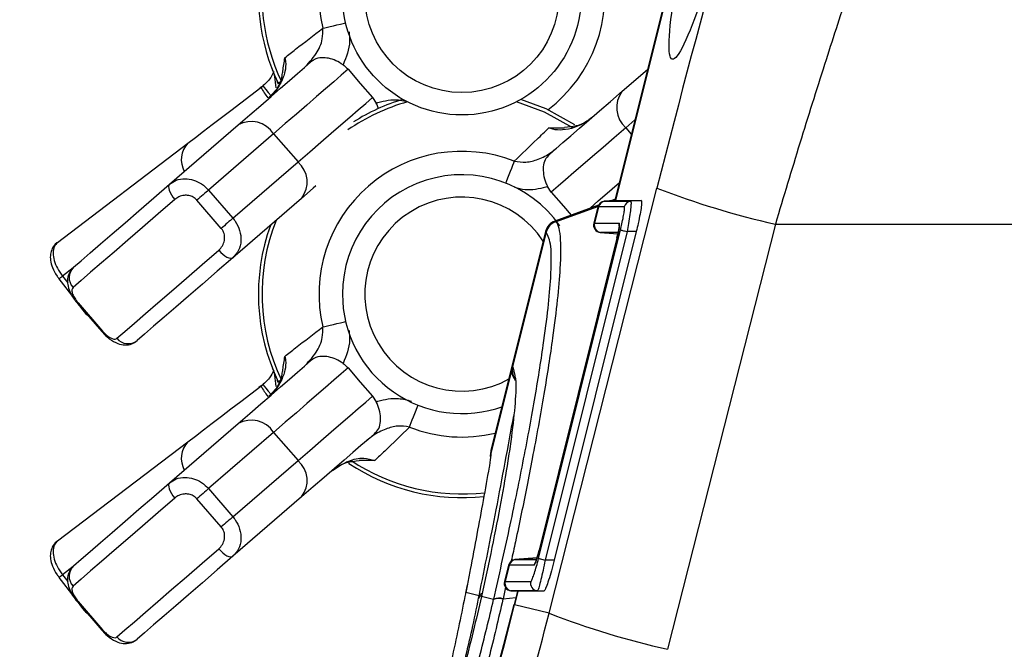
# Model space of a CAD drawing. Units: millimetres. Extents: x 1957 to 18029, y 1989 to 9026.
# Drawn here: x 17093 to 17159, y 5826 to 5868 of the extents above; entities that cross this region are included whole.
import ezdxf

# ---------------------------------------------------------------- set-up
doc = ezdxf.new("R2010")
doc.units = ezdxf.units.MM
doc.linetypes.add('SLD-SOLID', pattern=[0])
doc.layers.get('0').update_dxf_attribs({"linetype": 'CONTINUOUS'})
doc.layers.add('ACO_DRAINAGE', color=7, linetype='CONTINUOUS')

# ---------------------------------------------------------------- blocks, each defined once
blk = doc.blocks.new('ACO_-_32840_-_MALE_END')
at = {"layer": 'ACO_DRAINAGE', "linetype": 'SLD-SOLID'}
for p, q in [((-21.446, 1225.055), (-33.653, 1176.092)), ((-21.501, 1224.676), (-33.614, 1176.092)), ((-52.709, 1187.737), (-52.495, 1187.787)), ((-52.495, 1187.787), (-52.262, 1187.842)), ((-52.262, 1187.842), (-52.016, 1187.9)), ((-52.016, 1187.9), (-51.761, 1187.96)), ((-51.761, 1187.96), (-51.683, 1187.978)), ((-53.21, 1187.619), (-53.07, 1187.652)), ((-53.07, 1187.652), (-52.902, 1187.691)), ((-52.902, 1187.691), (-52.709, 1187.737)), ((-54.431, 1184.995), (-54.007, 1185.362)), ((-55.447, 1184.116), (-54.912, 1184.579)), ((-54.912, 1184.579), (-54.431, 1184.995)), ((-51.973, 1184.476), (-52.478, 1184.04)), ((-51.521, 1184.868), (-51.973, 1184.476)), ((-51.521, 1184.868), (-50.703, 1183.922)), ((-33.157, 1183.395), (-31.468, 1184.855)), ((-56.197, 1183.937), (-56.266, 1184.056)), ((-56.266, 1184.056), (-56.266, 1184.056)), ((-56.15, 1183.973), (-56.202, 1183.948)), ((-56.178, 1183.876), (-56.197, 1183.937)), ((-55.981, 1184.053), (-56.15, 1183.973)), ((-56.036, 1183.607), (-55.447, 1184.116)), ((-52.478, 1184.04), (-53.032, 1183.56)), ((-50.703, 1183.922), (-50.703, 1183.922)), ((-50.703, 1183.922), (-49.885, 1182.977)), ((-58.709, 1182.62), (-58.037, 1183.132)), ((-58.037, 1183.132), (-57.357, 1183.65)), ((-57.357, 1183.65), (-57.23, 1183.751)), ((-57.23, 1183.751), (-57.211, 1183.729)), ((-57.211, 1183.729), (-57.142, 1183.647)), ((-57.142, 1183.647), (-57.026, 1183.508)), ((-57.026, 1183.508), (-56.866, 1183.318)), ((-56.866, 1183.318), (-56.669, 1183.085)), ((-56.676, 1183.053), (-56.036, 1183.607)), ((-53.032, 1183.56), (-53.636, 1183.038)), ((-33.94, 1182.718), (-33.157, 1183.395)), ((-59.368, 1182.119), (-58.709, 1182.62)), ((-57.366, 1182.456), (-56.676, 1183.053)), ((-56.669, 1183.085), (-56.657, 1183.07)), ((-54.287, 1182.475), (-54.984, 1181.872)), ((-53.636, 1183.038), (-54.287, 1182.475)), ((-50.842, 1182.149), (-50.338, 1182.585)), ((-50.338, 1182.585), (-49.885, 1182.977)), ((-49.885, 1182.977), (-49.635, 1182.604)), ((-38.359, 1181.998), (-40.248, 1182.69)), ((-38.258, 1182.22), (-39.943, 1182.855)), ((-34.678, 1182.08), (-33.94, 1182.718)), ((-60.006, 1181.633), (-59.368, 1182.119)), ((-58.887, 1181.141), (-58.104, 1181.819)), ((-58.104, 1181.819), (-57.366, 1182.456)), ((-54.984, 1181.872), (-55.725, 1181.231)), ((-51.397, 1181.669), (-50.842, 1182.149)), ((-36.457, 1180.94), (-38.359, 1181.998)), ((-36.321, 1181.143), (-38.258, 1182.22)), ((-35.368, 1181.483), (-34.678, 1182.08)), ((-61.201, 1180.724), (-60.619, 1181.167)), ((-60.619, 1181.167), (-60.006, 1181.633)), ((-55.725, 1181.231), (-56.509, 1180.554)), ((-52.652, 1180.584), (-52.001, 1181.147)), ((-52.001, 1181.147), (-51.397, 1181.669)), ((-36.008, 1180.929), (-35.368, 1181.483)), ((-32.309, 1181.484), (-32.919, 1180.957)), ((-63.483, 1177.166), (-58.887, 1181.141)), ((-61.747, 1180.309), (-61.201, 1180.724)), ((-56.509, 1180.554), (-60.867, 1176.784)), ((-56.509, 1180.554), (-54.873, 1178.663)), ((-53.349, 1179.981), (-52.652, 1180.584)), ((-36.596, 1180.42), (-36.008, 1180.929)), ((-32.919, 1180.957), (-33.702, 1180.28)), ((-32.919, 1180.957), (-32.547, 1180.528)), ((-70.987, 1173.277), (-62.251, 1179.925)), ((-62.251, 1179.925), (-61.747, 1180.309)), ((-54.09, 1179.34), (-53.349, 1179.981)), ((-37.613, 1179.541), (-37.132, 1179.957)), ((-37.132, 1179.957), (-36.596, 1180.42)), ((-33.702, 1180.28), (-34.443, 1179.639)), ((-54.873, 1178.663), (-54.09, 1179.34)), ((-38.037, 1179.174), (-37.613, 1179.541)), ((-34.443, 1179.639), (-35.14, 1179.036)), ((-59.231, 1174.894), (-54.873, 1178.663)), ((-40.438, 1178.578), (-40.501, 1178.417)), ((-40.385, 1178.711), (-40.438, 1178.578)), ((-35.14, 1179.036), (-35.791, 1178.473)), ((-40.655, 1178.028), (-40.743, 1177.806)), ((-40.574, 1178.233), (-40.655, 1178.028)), ((-40.501, 1178.417), (-40.574, 1178.233)), ((-36.395, 1177.95), (-36.949, 1177.471)), ((-35.791, 1178.473), (-36.395, 1177.95)), ((-40.932, 1177.326), (-40.961, 1177.252)), ((-40.835, 1177.57), (-40.932, 1177.326)), ((-40.743, 1177.806), (-40.835, 1177.57)), ((-36.949, 1177.471), (-37.454, 1177.034)), ((-33.504, 1177.145), (-33.36, 1177.27)), ((-64.53, 1176.26), (-63.483, 1177.166)), ((-63.528, 1177.102), (-63.546, 1177.011)), ((-63.546, 1177.011), (-63.536, 1176.897)), ((-63.536, 1176.897), (-63.5, 1176.764)), ((-63.483, 1177.166), (-63.528, 1177.102)), ((-63.5, 1176.764), (-63.437, 1176.618)), ((-63.437, 1176.618), (-63.352, 1176.463)), ((-61.131, 1176.556), (-61.232, 1176.469)), ((-61.035, 1176.639), (-61.131, 1176.556)), ((-60.946, 1176.716), (-61.035, 1176.639)), ((-60.867, 1176.784), (-60.946, 1176.716)), ((-60.867, 1176.784), (-59.231, 1174.894)), ((-53.851, 1176.902), (-54.634, 1176.225)), ((-53.675, 1177.055), (-53.851, 1176.902)), ((-37.906, 1176.643), (-38.157, 1177.016)), ((-38.045, 1148.433), (-30.83, 1176.91)), ((-37.454, 1177.034), (-37.906, 1176.643)), ((-37.906, 1176.643), (-37.089, 1175.698)), ((-34.759, 1176.06), (-34.156, 1176.582)), ((-34.156, 1176.582), (-33.504, 1177.145)), ((-65.524, 1175.401), (-64.53, 1176.26)), ((-63.124, 1176.155), (-64.236, 1175.192)), ((-63.352, 1176.463), (-63.246, 1176.307)), ((-63.246, 1176.307), (-63.124, 1176.155)), ((-61.546, 1176.197), (-61.648, 1176.108)), ((-60.013, 1174.217), (-61.648, 1176.108)), ((-61.442, 1176.287), (-61.546, 1176.197)), ((-61.336, 1176.379), (-61.442, 1176.287)), ((-61.232, 1176.469), (-61.336, 1176.379)), ((-54.634, 1176.225), (-59.23, 1172.25)), ((-35.314, 1175.58), (-34.759, 1176.06)), ((-33.653, 1176.092), (-34.356, 1176.031)), ((-34.307, 1176.031), (-33.606, 1176.092)), ((-34.307, 1176.031), (-32.59, 1176.031)), ((-33.635, 1176.167), (-33.898, 1176.071)), ((-33.635, 1176.167), (-33.898, 1176.071)), ((-33.677, 1176.09), (-33.652, 1176.099)), ((-33.614, 1176.092), (-33.606, 1176.092)), ((-33.606, 1176.092), (-31.889, 1176.092)), ((-31.889, 1176.092), (-32.59, 1176.031)), ((-66.455, 1174.595), (-65.524, 1175.401)), ((-34.748, 1175.762), (-37.669, 1174.698)), ((-34.748, 1175.762), (-37.669, 1174.698)), ((-37.625, 1174.659), (-34.783, 1175.689)), ((-37.089, 1175.697), (-37.089, 1175.698)), ((-37.089, 1175.697), (-36.57, 1175.098)), ((-35.474, 1175.441), (-35.314, 1175.58)), ((-34.793, 1175.654), (-35.064, 1174.568)), ((-34.75, 1175.654), (-35.021, 1174.567)), ((-34.747, 1175.654), (-34.75, 1175.654)), ((-33.03, 1175.654), (-34.747, 1175.654)), ((-67.316, 1173.851), (-66.455, 1174.595)), ((-64.236, 1175.192), (-65.292, 1174.279)), ((-59.596, 1174.578), (-59.701, 1174.488)), ((-59.495, 1174.665), (-59.596, 1174.578)), ((-59.4, 1174.748), (-59.495, 1174.665)), ((-59.311, 1174.825), (-59.4, 1174.748)), ((-59.231, 1174.894), (-59.311, 1174.825)), ((-35.021, 1174.567), (-35.017, 1174.567)), ((-35.017, 1174.567), (-33.351, 1174.567)), ((-33.366, 1174.461), (-33.351, 1174.567)), ((-65.292, 1174.279), (-66.282, 1173.423)), ((-59.911, 1174.306), (-60.013, 1174.217)), ((-59.806, 1174.396), (-59.911, 1174.306)), ((-59.701, 1174.488), (-59.806, 1174.396)), ((-38.297, 1174), (-40.544, 1164.988)), ((-38.251, 1173.965), (-40.501, 1164.944)), ((-38.761, 1152.11), (-33.275, 1174.11)), ((-32.836, 1174.001), (-38.321, 1152.001)), ((-38.25, 1173.964), (-38.251, 1173.965)), ((-32.222, 1174.002), (-37.707, 1152.002)), ((-34.636, 1173.95), (-33.446, 1173.846)), ((-33.424, 1173.949), (-34.578, 1173.949)), ((-34.578, 1173.949), (-33.445, 1173.85)), ((-33.362, 1174.381), (-33.366, 1174.461)), ((-33.275, 1174.11), (-33.261, 1174.107)), ((-33.261, 1174.107), (-33.232, 1174.1)), ((-33.232, 1174.1), (-33.19, 1174.089)), ((-33.19, 1174.089), (-33.136, 1174.076)), ((-33.136, 1174.076), (-33.071, 1174.059)), ((-33.071, 1174.059), (-32.998, 1174.041)), ((-32.998, 1174.041), (-32.919, 1174.021)), ((-32.919, 1174.021), (-32.836, 1174.001)), ((-32.222, 1174.002), (-32.836, 1174.001)), ((-22.901, 1174.5), (-30.115, 1146.023)), ((-22.901, 1174.5), (0, 1174.5)), ((-68.098, 1173.175), (-67.316, 1173.851)), ((-66.282, 1173.423), (-67.197, 1172.632)), ((-33.511, 1173.564), (-38.724, 1152.658)), ((-33.51, 1173.563), (-38.722, 1152.658)), ((-33.511, 1173.564), (-33.51, 1173.563)), ((-69.396, 1172.052), (-68.793, 1172.573)), ((-68.793, 1172.573), (-68.098, 1173.175)), ((-67.197, 1172.632), (-68.027, 1171.914)), ((-61.293, 1171.789), (-60.18, 1172.751)), ((-60.18, 1172.751), (-60.047, 1172.608)), ((-60.047, 1172.608), (-59.907, 1172.481)), ((-69.9, 1171.615), (-69.396, 1172.052)), ((-68.027, 1171.914), (-68.766, 1171.275)), ((-59.23, 1172.25), (-60.278, 1171.344)), ((-59.907, 1172.481), (-59.767, 1172.374)), ((-59.767, 1172.374), (-59.631, 1172.291)), ((-59.631, 1172.291), (-59.505, 1172.236)), ((-59.505, 1172.236), (-59.393, 1172.21)), ((-59.393, 1172.21), (-59.301, 1172.215)), ((-59.301, 1172.215), (-59.23, 1172.25)), ((-69.937, 1171.562), (-70.651, 1171.019)), ((-68.766, 1171.275), (-69.406, 1170.721)), ((-62.349, 1170.875), (-61.293, 1171.789)), ((-60.278, 1171.344), (-61.272, 1170.485)), ((-70.884, 1170.842), (-70.881, 1170.844)), ((-70.884, 1170.842), (-69.899, 1169.547)), ((-70.881, 1170.844), (-70.863, 1170.857)), ((-70.863, 1170.857), (-70.831, 1170.882)), ((-70.831, 1170.882), (-70.784, 1170.918)), ((-70.784, 1170.918), (-70.724, 1170.964)), ((-70.724, 1170.964), (-70.651, 1171.019)), ((-70.651, 1171.019), (-70.3, 1170.558)), ((-69.406, 1170.721), (-69.943, 1170.257)), ((-63.339, 1170.019), (-62.349, 1170.875)), ((-64.253, 1169.228), (-63.339, 1170.019)), ((-61.272, 1170.485), (-62.203, 1169.679)), ((-62.203, 1169.679), (-63.064, 1168.934)), ((-69.644, 1169.193), (-69.645, 1169.192)), ((-69.645, 1169.192), (-68.01, 1167.301)), ((-69.645, 1169.192), (-69.645, 1169.192)), ((-69.631, 1169.204), (-69.644, 1169.193)), ((-69.604, 1169.228), (-69.631, 1169.204)), ((-69.604, 1169.228), (-67.968, 1167.337)), ((-69.502, 1169.026), (-69.37, 1168.852)), ((-69.37, 1168.852), (-69.367, 1168.855)), ((-69.367, 1168.855), (-69.359, 1168.861)), ((-65.083, 1168.51), (-64.253, 1169.228)), ((-63.064, 1168.934), (-63.845, 1168.258)), ((-65.822, 1167.871), (-65.083, 1168.51)), ((-63.845, 1168.258), (-64.541, 1167.657)), ((-52.016, 1167.9), (-51.761, 1167.96)), ((-51.761, 1167.96), (-51.683, 1167.978)), ((-68.009, 1167.302), (-68.01, 1167.301)), ((-67.996, 1167.313), (-68.009, 1167.302)), ((-67.968, 1167.337), (-67.996, 1167.313)), ((-66.999, 1166.853), (-66.463, 1167.317)), ((-66.463, 1167.317), (-65.822, 1167.871)), ((-64.541, 1167.657), (-65.144, 1167.136)), ((-53.21, 1167.619), (-53.07, 1167.652)), ((-53.07, 1167.652), (-52.902, 1167.691)), ((-52.902, 1167.691), (-52.709, 1167.737)), ((-52.709, 1167.737), (-52.495, 1167.787)), ((-52.495, 1167.787), (-52.262, 1167.842)), ((-52.262, 1167.842), (-52.016, 1167.9)), ((-65.144, 1167.136), (-65.648, 1166.699)), ((-54.431, 1164.995), (-54.007, 1165.362)), ((-54.912, 1164.579), (-54.431, 1164.995)), ((-51.521, 1164.868), (-51.973, 1164.476)), ((-51.521, 1164.868), (-50.703, 1163.922)), ((-40.571, 1164.663), (-41.949, 1159.136)), ((-40.544, 1164.988), (-41.948, 1159.359)), ((-40.501, 1164.944), (-40.492, 1164.934)), ((-40.492, 1164.934), (-40.36, 1164.365)), ((-56.197, 1163.937), (-56.266, 1164.056)), ((-56.266, 1164.056), (-56.266, 1164.056)), ((-55.981, 1164.053), (-56.15, 1163.973)), ((-56.036, 1163.607), (-55.447, 1164.116)), ((-55.447, 1164.116), (-54.912, 1164.579)), ((-52.478, 1164.04), (-53.032, 1163.56)), ((-51.973, 1164.476), (-52.478, 1164.04)), ((-58.037, 1163.132), (-57.357, 1163.65)), ((-57.357, 1163.65), (-57.23, 1163.751)), ((-57.23, 1163.751), (-57.211, 1163.729)), ((-57.211, 1163.729), (-57.142, 1163.647)), ((-57.142, 1163.647), (-57.026, 1163.508)), ((-57.026, 1163.508), (-56.866, 1163.318)), ((-56.676, 1163.053), (-56.036, 1163.607)), ((-56.15, 1163.973), (-56.202, 1163.948)), ((-56.178, 1163.876), (-56.197, 1163.937)), ((-53.032, 1163.56), (-53.636, 1163.038)), ((-50.703, 1163.922), (-50.703, 1163.922)), ((-50.703, 1163.922), (-49.885, 1162.977)), ((-58.709, 1162.62), (-58.037, 1163.132)), ((-57.366, 1162.456), (-56.676, 1163.053)), ((-56.866, 1163.318), (-56.669, 1163.085)), ((-56.669, 1163.085), (-56.657, 1163.07)), ((-53.636, 1163.038), (-54.287, 1162.475)), ((-50.338, 1162.585), (-49.885, 1162.977)), ((-49.885, 1162.977), (-49.635, 1162.604)), ((-60.006, 1161.633), (-59.368, 1162.119)), ((-59.368, 1162.119), (-58.709, 1162.62)), ((-58.104, 1161.819), (-57.366, 1162.456)), ((-54.287, 1162.475), (-54.984, 1161.872)), ((-51.397, 1161.669), (-50.842, 1162.149)), ((-50.842, 1162.149), (-50.338, 1162.585)), ((-47.049, 1161.814), (-46.956, 1162.05)), ((-46.956, 1162.05), (-46.86, 1162.294)), ((-46.86, 1162.294), (-46.831, 1162.368)), ((-60.619, 1161.167), (-60.006, 1161.633)), ((-58.887, 1161.141), (-58.104, 1161.819)), ((-54.984, 1161.872), (-55.725, 1161.231)), ((-52.001, 1161.147), (-51.397, 1161.669)), ((-47.29, 1161.203), (-47.218, 1161.387)), ((-47.218, 1161.387), (-47.137, 1161.592)), ((-47.137, 1161.592), (-47.049, 1161.814)), ((-63.483, 1157.166), (-58.887, 1161.141)), ((-61.747, 1160.309), (-61.201, 1160.724)), ((-61.201, 1160.724), (-60.619, 1161.167)), ((-55.725, 1161.231), (-56.509, 1160.554)), ((-52.652, 1160.584), (-52.001, 1161.147)), ((-47.406, 1160.909), (-47.354, 1161.042)), ((-47.354, 1161.042), (-47.29, 1161.203)), ((-62.251, 1159.925), (-61.747, 1160.309)), ((-56.509, 1160.554), (-60.867, 1156.784)), ((-56.509, 1160.554), (-54.873, 1158.663)), ((-53.349, 1159.981), (-52.652, 1160.584)), ((-50.179, 1160.079), (-50.66, 1159.663)), ((-49.755, 1160.446), (-50.179, 1160.079)), ((-70.987, 1153.277), (-62.251, 1159.925)), ((-54.09, 1159.34), (-53.349, 1159.981)), ((-50.66, 1159.663), (-51.195, 1159.2)), ((-54.873, 1158.663), (-54.09, 1159.34)), ((-51.195, 1159.2), (-51.784, 1158.691)), ((-41.981, 1158.937), (-41.977, 1158.989)), ((-41.977, 1158.989), (-41.949, 1159.136)), ((-59.231, 1154.894), (-54.873, 1158.663)), ((-52.424, 1158.137), (-53.114, 1157.54)), ((-51.784, 1158.691), (-52.424, 1158.137)), ((-51.47, 1158.477), (-51.44, 1158.523)), ((-53.114, 1157.54), (-53.851, 1156.902)), ((-64.53, 1156.26), (-63.483, 1157.166)), ((-63.528, 1157.102), (-63.546, 1157.011)), ((-63.546, 1157.011), (-63.536, 1156.897)), ((-63.536, 1156.897), (-63.5, 1156.764)), ((-63.483, 1157.166), (-63.528, 1157.102)), ((-63.5, 1156.764), (-63.437, 1156.618)), ((-60.867, 1156.784), (-60.946, 1156.716)), ((-60.867, 1156.784), (-59.231, 1154.894)), ((-53.851, 1156.902), (-54.634, 1156.225)), ((-65.524, 1155.401), (-64.53, 1156.26)), ((-63.124, 1156.155), (-64.236, 1155.192)), ((-63.437, 1156.618), (-63.352, 1156.463)), ((-63.352, 1156.463), (-63.246, 1156.307)), ((-63.246, 1156.307), (-63.124, 1156.155)), ((-61.546, 1156.197), (-61.648, 1156.108)), ((-60.013, 1154.217), (-61.648, 1156.108)), ((-61.442, 1156.287), (-61.546, 1156.197)), ((-61.336, 1156.379), (-61.442, 1156.287)), ((-61.232, 1156.469), (-61.336, 1156.379)), ((-61.131, 1156.556), (-61.232, 1156.469)), ((-61.035, 1156.639), (-61.131, 1156.556)), ((-60.946, 1156.716), (-61.035, 1156.639)), ((-54.634, 1156.225), (-59.23, 1152.25)), ((-66.455, 1154.595), (-65.524, 1155.401)), ((-64.236, 1155.192), (-65.292, 1154.279)), ((-59.311, 1154.825), (-59.4, 1154.748)), ((-59.231, 1154.894), (-59.311, 1154.825)), ((-67.316, 1153.851), (-66.455, 1154.595)), ((-65.292, 1154.279), (-66.282, 1153.423)), ((-59.911, 1154.306), (-60.013, 1154.217)), ((-59.806, 1154.396), (-59.911, 1154.306)), ((-59.701, 1154.488), (-59.806, 1154.396)), ((-59.596, 1154.578), (-59.701, 1154.488)), ((-59.495, 1154.665), (-59.596, 1154.578)), ((-59.4, 1154.748), (-59.495, 1154.665)), ((-68.098, 1153.175), (-67.316, 1153.851)), ((-68.793, 1152.573), (-68.098, 1153.175)), ((-66.282, 1153.423), (-67.197, 1152.632)), ((-69.396, 1152.052), (-68.793, 1152.573)), ((-67.197, 1152.632), (-68.027, 1151.914)), ((-61.293, 1151.789), (-60.18, 1152.751)), ((-59.23, 1152.25), (-60.278, 1151.344)), ((-60.18, 1152.751), (-60.047, 1152.608)), ((-60.047, 1152.608), (-59.907, 1152.481)), ((-59.907, 1152.481), (-59.767, 1152.374)), ((-59.767, 1152.374), (-59.631, 1152.291)), ((-59.631, 1152.291), (-59.505, 1152.236)), ((-59.505, 1152.236), (-59.393, 1152.21)), ((-59.393, 1152.21), (-59.301, 1152.215)), ((-59.301, 1152.215), (-59.23, 1152.25)), ((-38.862, 1152.16), (-40.352, 1152.03)), ((-40.291, 1152.031), (-38.863, 1152.156)), ((-38.724, 1152.658), (-38.722, 1152.658)), ((-69.937, 1151.562), (-70.651, 1151.019)), ((-69.9, 1151.615), (-69.396, 1152.052)), ((-68.027, 1151.914), (-68.766, 1151.275)), ((-62.349, 1150.875), (-61.293, 1151.789)), ((-40.777, 1151.654), (-41.048, 1150.568)), ((-40.734, 1151.654), (-41.005, 1150.567)), ((-40.73, 1151.654), (-40.734, 1151.654)), ((-39.06, 1151.654), (-40.73, 1151.654)), ((-40.291, 1152.031), (-38.901, 1152.031)), ((-38.761, 1152.11), (-38.746, 1152.107)), ((-38.746, 1152.107), (-38.717, 1152.1)), ((-38.717, 1152.1), (-38.675, 1152.089)), ((-38.675, 1152.089), (-38.621, 1152.076)), ((-38.621, 1152.076), (-38.556, 1152.059)), ((-38.556, 1152.059), (-38.483, 1152.041)), ((-38.483, 1152.041), (-38.404, 1152.021)), ((-38.404, 1152.021), (-38.321, 1152.001)), ((-37.707, 1152.002), (-38.321, 1152.001)), ((-70.884, 1150.842), (-70.881, 1150.844)), ((-70.884, 1150.842), (-69.899, 1149.547)), ((-70.881, 1150.844), (-70.863, 1150.857)), ((-70.863, 1150.857), (-70.831, 1150.882)), ((-70.831, 1150.882), (-70.784, 1150.918)), ((-70.784, 1150.918), (-70.724, 1150.964)), ((-70.724, 1150.964), (-70.651, 1151.019)), ((-70.651, 1151.019), (-70.3, 1150.558)), ((-68.766, 1151.275), (-69.406, 1150.721)), ((-63.339, 1150.019), (-62.349, 1150.875)), ((-60.278, 1151.344), (-61.272, 1150.485)), ((-69.406, 1150.721), (-69.943, 1150.257)), ((-61.272, 1150.485), (-62.203, 1149.679)), ((-43.546, 1150.337), (-43.655, 1149.777)), ((-43.53, 1150.39), (-43.64, 1149.828)), ((-40.972, 1150.178), (-41.14, 1149.409)), ((-41.005, 1150.567), (-41.001, 1150.567)), ((-41.001, 1150.567), (-39.284, 1150.567)), ((-64.253, 1149.228), (-63.339, 1150.019)), ((-62.203, 1149.679), (-63.064, 1148.934)), ((-42.742, 1149.605), (-43.64, 1149.828)), ((-42.773, 1149.452), (-42.742, 1149.605)), ((-42.491, 1149.978), (-42.582, 1149.565)), ((-41.769, 1149.362), (-42.582, 1149.565)), ((-41.14, 1149.409), (-40.284, 1149.498)), ((-40.609, 1149.949), (-40.181, 1149.912)), ((-38.845, 1149.949), (-40.562, 1149.949)), ((-40.562, 1149.949), (-40.134, 1149.911)), ((-40.181, 1149.912), (-40.403, 1149.021)), ((-40.142, 1149.911), (-40.366, 1149.012)), ((-40.134, 1149.911), (-40.142, 1149.911)), ((-38.417, 1149.911), (-40.134, 1149.911)), ((-38.417, 1149.911), (-38.845, 1149.949)), ((-69.644, 1149.193), (-69.645, 1149.192)), ((-69.645, 1149.192), (-68.01, 1147.301)), ((-69.645, 1149.192), (-69.645, 1149.192)), ((-69.631, 1149.204), (-69.644, 1149.193)), ((-69.604, 1149.228), (-69.631, 1149.204)), ((-69.604, 1149.228), (-67.968, 1147.337)), ((-69.502, 1149.026), (-69.37, 1148.852)), ((-69.37, 1148.852), (-69.367, 1148.855)), ((-69.367, 1148.855), (-69.359, 1148.861)), ((-65.083, 1148.51), (-64.253, 1149.228)), ((-63.064, 1148.934), (-63.845, 1148.258)), ((-41.769, 1149.362), (-41.764, 1149.381)), ((-41.14, 1149.409), (-41.14, 1149.409)), ((-41.14, 1149.409), (-41.14, 1149.409)), ((-40.401, 1149.021), (-40.403, 1149.021)), ((-40.394, 1149.019), (-40.401, 1149.021)), ((-40.382, 1149.016), (-40.394, 1149.019)), ((-40.366, 1149.012), (-40.382, 1149.016)), ((-38.045, 1148.433), (-40.366, 1149.012)), ((-65.822, 1147.871), (-65.083, 1148.51)), ((-63.845, 1148.258), (-64.541, 1147.657)), ((-66.463, 1147.317), (-65.822, 1147.871)), ((-64.541, 1147.657), (-65.144, 1147.136)), ((-68.009, 1147.302), (-68.01, 1147.301)), ((-67.996, 1147.313), (-68.009, 1147.302)), ((-67.968, 1147.337), (-67.996, 1147.313)), ((-66.999, 1146.853), (-66.463, 1147.317)), ((-65.144, 1147.136), (-65.648, 1146.699))]:
    blk.add_line(p, q, dxfattribs=at)
for radius in [8, 6.5]:
    blk.add_circle((-43.896, 1189.81), radius, dxfattribs=at)
for centre, radius, start, end in [((-43.896, 1189.81), 13.631, 56.24215, 205.47123), ((-43.896, 1189.81), 13.387, 56.24215, 205.47123), ((-43.896, 1189.81), 9.569, 68.47661, 193.23677), ((-43.896, 1189.81), 9.569, 306.97904, 13.23677), ((-52.326, 1186.549), 5.806, 209.9555, 218.156), ((-31.745, 1182.302), 1.785, 142.27855, 228.90589), ((-43.896, 1169.81), 13.387, 105.81308, 124.77248), ((-43.896, 1169.81), 13.631, 106.85945, 122.17027), ((-58.009, 1179.587), 1.785, 32.80736, 119.43484), ((-61.06, 1178.809), 1.632, 136.88531, 208.75266), ((-43.896, 1169.81), 9.569, 68.47661, 193.23677), ((-56.047, 1177.317), 1.785, 322.27849, 48.90599), ((-43.896, 1169.81), 8, 34.97377, 180), ((-10.575, 1229.304), 56.173, 248.86403, 257.32503), ((-43.896, 1169.81), 6.5, 33.05432, 299.46837), ((-34.308, 1175.533), 0.5, 94.98265, 165.99356), ((-34.266, 1175.535), 0.499, 95.11282, 166.19122), ((-34.262, 1175.535), 0.499, 95.11603, 166.18802), ((-32.546, 1175.535), 0.499, 95.11574, 166.18783), ((-43.896, 1169.81), 13.387, 158.33063, 205.47123), ((-37.327, 1173.759), 1, 110.02832, 165.97113), ((-37.278, 1173.719), 1.004, 110.32213, 165.79118), ((-37.277, 1173.717), 1.004, 110.32312, 165.77981), ((-34.579, 1174.447), 0.5, 165.99644, 265.02986), ((-34.536, 1174.446), 0.5, 165.99644, 264.81796), ((-34.533, 1174.446), 0.5, 165.99881, 264.81559), ((-43.896, 1169.81), 13.631, 160.24366, 205.47123), ((-69.24, 1170.915), 0.963, 133.31959, 223.12411), ((-43.896, 1169.81), 8, 180, 289.98409), ((-66.246, 1167.454), 0.963, 218.58923, 308.39411), ((-39.574, 1164.746), 1, 166.00592, 222.61465), ((-39.574, 1164.746), 1, 166.00591, 222.61589), ((-39.538, 1164.698), 0.993, 165.643, 221.84476), ((-39.529, 1164.688), 0.994, 165.63879, 210.447), ((-52.327, 1166.549), 5.806, 209.95502, 218.15648), ((-58.009, 1159.587), 1.785, 32.8071, 119.4351), ((-43.896, 1169.81), 9.569, 248.47661, 283.50117), ((-61.06, 1158.809), 1.632, 136.8851, 208.75282), ((-56.047, 1157.317), 1.785, 322.2784, 48.90608), ((-43.896, 1169.81), 13.631, 236.24215, 276.29843), ((-43.896, 1169.81), 13.387, 236.24215, 276.66512), ((-69.24, 1150.915), 0.963, 133.31945, 223.12425), ((-40.292, 1151.533), 0.5, 94.98265, 165.99356), ((-40.25, 1151.535), 0.499, 95.11272, 166.19196), ((-40.246, 1151.535), 0.499, 95.11333, 166.19024), ((-38.574, 1151.533), 0.501, 143.71725, 166.11903), ((-40.563, 1150.447), 0.5, 165.99644, 265.02986), ((-40.52, 1150.446), 0.5, 165.99681, 264.81805), ((-40.516, 1150.446), 0.5, 165.99865, 264.81686), ((-38.8, 1150.446), 0.5, 165.9984, 264.81711), ((-42.462, 1149.282), 0.355, 109.63786, 151.4352), ((-42.428, 1149.434), 0.358, 109.4942, 151.55038), ((-234.499, 1197.415), 200.038, 296.20716, 346), ((-234.499, 1197.415), 200.076, 296.20716, 346), ((-41.416, 1148.463), 0.966, 73.62226, 111.39807), ((-41.411, 1148.485), 0.964, 73.62756, 111.48961), ((-17.79, 1200.829), 56.174, 248.86412, 257.32495), ((-66.246, 1147.454), 0.963, 218.58913, 308.39359)]:
    blk.add_arc(centre, radius, start, end, dxfattribs=at)
blk.add_ellipse((-26.174, 1200.099), major_axis=(3.627, 14.557), ratio=0.087475, dxfattribs=at)
for centre, major_axis, ratio, start_param, end_param in [((-25.656, 1174.032), (16.448, 65.451), 0.084778, 1.003741, 1.548116), ((-33.594, 1173.585), (0.245, 0.982), 0.086101, 4.71197, 6.304646), ((-38.806, 1152.68), (0.256, 1.026), 0.082424, 3.162134, 4.711512)]:
    blk.add_ellipse(centre, major_axis=major_axis, ratio=ratio, start_param=start_param, end_param=end_param, dxfattribs=at)
for points, knots in [([(-13.571, 1202.866), (-14.06, 1201.518), (-15.038, 1198.824), (-16.543, 1194.484), (-18.069, 1189.946), (-19.651, 1185.071), (-21.272, 1179.917), (-22.356, 1176.311), (-22.901, 1174.5)], [0, 0, 0, 0, 0.158432, 0.316866, 0.479812, 0.642758, 0.820602, 1, 1, 1, 1]), ([(-55.754, 1185.644), (-55.516, 1185.833), (-54.682, 1186.493), (-53.824, 1187.15), (-53.21, 1187.619)], [0, 0, 0, 0, 0.285758, 1, 1, 1, 1]), ([(-54.493, 1184.942), (-54.194, 1185.249), (-53.647, 1185.811), (-53.209, 1186.775), (-53.21, 1187.382), (-53.21, 1187.619)], [0, 0, 0, 0, 0.422384, 0.774142, 1, 1, 1, 1]), ([(-51.457, 1187.375), (-51.434, 1187.166), (-51.348, 1186.409), (-51.641, 1185.69), (-51.853, 1185.17)], [0, 0, 0, 0, 0.275498, 1, 1, 1, 1]), ([(-55.754, 1185.644), (-55.736, 1185.558), (-55.673, 1185.249), (-55.73, 1184.661), (-56.018, 1183.907), (-56.425, 1183.324), (-56.736, 1183.016), (-56.825, 1182.929)], [0, 0, 0, 0, 0.084037, 0.301146, 0.562404, 0.875958, 1, 1, 1, 1]), ([(-55.907, 1184.61), (-55.901, 1184.658), (-55.857, 1184.993), (-55.793, 1185.329), (-55.754, 1185.642), (-55.754, 1185.644)], [0, 0, 0, 0, 0.14081, 0.993696, 1, 1, 1, 1]), ([(-51.853, 1185.17), (-52.013, 1185.27), (-52.333, 1185.469), (-52.837, 1185.626), (-53.357, 1185.665), (-53.716, 1185.583), (-53.942, 1185.411), (-54.007, 1185.362)], [0, 0, 0, 0, 0.196087, 0.392085, 0.59175, 0.882098, 1, 1, 1, 1]), ([(-51.853, 1185.17), (-51.807, 1185.135), (-51.687, 1185.046), (-51.584, 1184.936), (-51.521, 1184.868)], [0, 0, 0, 0, 0.381802, 1, 1, 1, 1]), ([(-56.484, 1184.726), (-56.575, 1184.546), (-56.815, 1184.074), (-57.237, 1183.749), (-57.499, 1183.547)], [0, 0, 0, 0, 0.380112, 1, 1, 1, 1]), ([(-55.942, 1184.615), (-55.956, 1184.488), (-56.002, 1184.052), (-56.321, 1183.454), (-56.699, 1183.097), (-56.851, 1182.953)], [0, 0, 0, 0, 0.197151, 0.676782, 1, 1, 1, 1]), ([(-56.597, 1184.834), (-56.584, 1184.811), (-56.505, 1184.67), (-56.425, 1184.259), (-56.39, 1183.878), (-56.367, 1183.629)], [0, 0, 0, 0, 0.065153, 0.390342, 1, 1, 1, 1]), ([(-49.635, 1182.604), (-49.596, 1182.616), (-49.112, 1182.759), (-48.437, 1182.905), (-47.833, 1182.761), (-47.682, 1182.725)], [0, 0, 0, 0, 0.061074, 0.766178, 1, 1, 1, 1]), ([(-49.489, 1182.234), (-49.5, 1182.276), (-49.531, 1182.401), (-49.593, 1182.523), (-49.635, 1182.604)], [0, 0, 0, 0, 0.337209, 1, 1, 1, 1]), ([(-35.223, 1181.612), (-35.322, 1181.537), (-35.672, 1181.273), (-36.307, 1180.955), (-37.095, 1180.778), (-37.686, 1180.807), (-37.982, 1180.914), (-38.065, 1180.944)], [0, 0, 0, 0, 0.124046, 0.437595, 0.698852, 0.915963, 1, 1, 1, 1]), ([(-35.237, 1181.625), (-35.27, 1181.592), (-35.54, 1181.32), (-36.164, 1181.04), (-36.763, 1180.991), (-37.025, 1180.969)], [0, 0, 0, 0, 0.071113, 0.592103, 1, 1, 1, 1]), ([(-40.385, 1178.711), (-39.878, 1179.207), (-39.104, 1179.963), (-38.331, 1180.693), (-38.065, 1180.944)], [0, 0, 0, 0, 0.6558, 1, 1, 1, 1]), ([(-38.065, 1180.944), (-38.062, 1180.944), (-37.748, 1180.937), (-37.406, 1180.952), (-37.069, 1180.947), (-37.022, 1180.946)], [0, 0, 0, 0, 0.006333, 0.861778, 1, 1, 1, 1]), ([(-40.385, 1178.711), (-40.125, 1178.675), (-39.58, 1178.599), (-38.734, 1178.837), (-38.053, 1179.188), (-37.675, 1179.494), (-37.551, 1179.595)], [0, 0, 0, 0, 0.2495685, 0.521237, 0.8423941, 1, 1, 1, 1]), ([(-38.037, 1179.174), (-38.145, 1179.056), (-38.357, 1178.821), (-38.462, 1178.372), (-38.448, 1177.832), (-38.321, 1177.361), (-38.195, 1177.097), (-38.157, 1177.016)], [0, 0, 0, 0, 0.243313, 0.481833, 0.693684, 0.90638, 1, 1, 1, 1]), ([(-63.483, 1177.166), (-63.338, 1177.267), (-63.038, 1177.476), (-62.463, 1177.569), (-61.873, 1177.478), (-61.311, 1177.222), (-61.016, 1176.931), (-60.867, 1176.784)], [0, 0, 0, 0, 0.198094, 0.411651, 0.609869, 0.80335, 1, 1, 1, 1]), ([(-38.157, 1177.016), (-38.196, 1177.004), (-38.679, 1176.861), (-39.443, 1176.713), (-40.133, 1176.887), (-40.37, 1176.947)], [0, 0, 0, 0, 0.053839, 0.675412, 1, 1, 1, 1]), ([(-61.648, 1176.108), (-61.725, 1176.18), (-61.879, 1176.325), (-62.189, 1176.429), (-62.522, 1176.439), (-62.853, 1176.351), (-63.035, 1176.219), (-63.124, 1176.155)], [0, 0, 0, 0, 0.184682, 0.371482, 0.570354, 0.791721, 1, 1, 1, 1]), ([(-34.352, 1176.031), (-34.35, 1176.031), (-34.346, 1176.031), (-34.322, 1176.031), (-34.31, 1176.031)], [0, 0, 0, 0, 0.529354, 1, 1, 1, 1]), ([(-34.31, 1176.031), (-34.309, 1176.031), (-34.308, 1176.031), (-34.307, 1176.031), (-34.307, 1176.031)], [0, 0, 0, 0, 0.998515, 1, 1, 1, 1]), ([(-33.614, 1176.092), (-33.622, 1176.092), (-33.642, 1176.092), (-33.656, 1176.092), (-33.652, 1176.092), (-33.651, 1176.092)], [0, 0, 0, 0, 0.339361, 0.892829, 1, 1, 1, 1]), ([(-32.59, 1176.031), (-32.59, 1176.031), (-32.576, 1176.031), (-32.558, 1175.958), (-32.578, 1175.642), (-32.639, 1175.154), (-32.729, 1174.582), (-32.802, 1174.181), (-32.836, 1174.001), (-32.836, 1174.001)], [0, 0, 0, 0, 0.000019, 0.206349, 0.412885, 0.618982, 0.827928, 0.999981, 1, 1, 1, 1]), ([(-31.889, 1176.092), (-31.874, 1176.071), (-31.844, 1176.028), (-31.873, 1175.689), (-31.956, 1175.188), (-32.078, 1174.598), (-32.177, 1174.187), (-32.222, 1174.002)], [0, 0, 0, 0, 0.205864, 0.411776, 0.617639, 0.827105, 1, 1, 1, 1]), ([(-34.75, 1175.654), (-34.761, 1175.654), (-34.784, 1175.654), (-34.8, 1175.654), (-34.793, 1175.654), (-34.793, 1175.654)], [0, 0, 0, 0, 0.470498, 0.999689, 1, 1, 1, 1]), ([(-33.275, 1174.11), (-33.242, 1174.247), (-33.169, 1174.55), (-33.079, 1174.986), (-33.018, 1175.356), (-32.996, 1175.606), (-33.019, 1175.638), (-33.03, 1175.654)], [0, 0, 0, 0, 0.173009, 0.382402, 0.588248, 0.794144, 1, 1, 1, 1]), ([(-59.231, 1174.894), (-59.177, 1174.827), (-58.98, 1174.582), (-58.739, 1174.067), (-58.657, 1173.377), (-58.811, 1172.715), (-59.091, 1172.404), (-59.23, 1172.25)], [0, 0, 0, 0, 0.081248, 0.298554, 0.531726, 0.766842, 1, 1, 1, 1]), ([(-37.625, 1174.659), (-37.625, 1174.659), (-37.494, 1174.659), (-37.262, 1173.785), (-37.274, 1171.931), (-37.481, 1169.493), (-37.826, 1166.733), (-38.377, 1163.191), (-39.004, 1159.712), (-39.657, 1156.364), (-40.12, 1154.079), (-40.496, 1152.362), (-40.592, 1151.924)], [0, 0, 0, 0, 0.000002, 0.159473, 0.318944, 0.427164, 0.535382, 0.671231, 0.807077, 0.862156, 0.964879, 1, 1, 1, 1]), ([(-37.669, 1174.698), (-37.666, 1174.695), (-37.661, 1174.691), (-37.635, 1174.667), (-37.627, 1174.66)], [0, 0, 0, 0, 0.688482, 1, 1, 1, 1]), ([(-37.627, 1174.66), (-37.626, 1174.66), (-37.626, 1174.66), (-37.625, 1174.659), (-37.625, 1174.659)], [0, 0, 0, 0, 0.997111, 1, 1, 1, 1]), ([(-35.064, 1174.568), (-35.059, 1174.568), (-35.054, 1174.568), (-35.026, 1174.567), (-35.021, 1174.567)], [0, 0, 0, 0, 0.807042, 1, 1, 1, 1]), ([(-60.18, 1172.751), (-60.091, 1172.844), (-59.915, 1173.03), (-59.784, 1173.402), (-59.782, 1173.781), (-59.888, 1174.059), (-59.986, 1174.184), (-60.013, 1174.217)], [0, 0, 0, 0, 0.245024, 0.487273, 0.717791, 0.923962, 1, 1, 1, 1]), ([(-41.764, 1149.381), (-41.408, 1150.96), (-40.695, 1154.119), (-39.774, 1158.622), (-39.001, 1162.791), (-38.451, 1166.241), (-38.105, 1168.938), (-37.899, 1171.289), (-37.882, 1173.232), (-38.127, 1173.72), (-38.25, 1173.964)], [0, 0, 0, 0, 0.121839, 0.243681, 0.370936, 0.498194, 0.599622, 0.701051, 0.850526, 1, 1, 1, 1]), ([(-38.251, 1173.965), (-38.26, 1173.971), (-38.286, 1173.992), (-38.304, 1174.007), (-38.297, 1174), (-38.297, 1174)], [0, 0, 0, 0, 0.311478, 0.999756, 1, 1, 1, 1]), ([(-34.581, 1173.949), (-34.586, 1173.949), (-34.612, 1173.949), (-34.618, 1173.949), (-34.622, 1173.949)], [0, 0, 0, 0, 0.192922, 1, 1, 1, 1]), ([(-34.578, 1173.949), (-34.578, 1173.949), (-34.579, 1173.949), (-34.58, 1173.949), (-34.581, 1173.949)], [0, 0, 0, 0, 0.001478, 1, 1, 1, 1]), ([(-33.352, 1174.384), (-33.352, 1174.384), (-33.352, 1174.383), (-33.355, 1174.338), (-33.369, 1174.233), (-33.404, 1174.036), (-33.455, 1173.795), (-33.496, 1173.628), (-33.511, 1173.564)], [0, 0, 0, 0, 0.05424, 0.164019, 0.329127, 0.556875, 0.830818, 1, 1, 1, 1]), ([(-70.986, 1173.265), (-71.003, 1173.256), (-71.16, 1173.171), (-71.34, 1172.884), (-71.471, 1172.478), (-71.464, 1172.04), (-71.327, 1171.563), (-71.111, 1171.139), (-70.923, 1170.904), (-70.877, 1170.847)], [0, 0, 0, 0, 0.021744, 0.194527, 0.345645, 0.498554, 0.691089, 0.92404, 1, 1, 1, 1]), ([(-70.987, 1173.277), (-71.067, 1173.192), (-71.235, 1173.016), (-71.301, 1172.582), (-71.218, 1172.074), (-71.003, 1171.532), (-70.769, 1171.191), (-70.651, 1171.019)], [0, 0, 0, 0, 0.198096, 0.411651, 0.609867, 0.803349, 1, 1, 1, 1]), ([(-69.901, 1171.608), (-70.009, 1171.492), (-70.213, 1171.272), (-70.325, 1170.846), (-70.313, 1170.419), (-70.16, 1169.939), (-69.921, 1169.51), (-69.695, 1169.264), (-69.637, 1169.199)], [0, 0, 0, 0, 0.171152, 0.3232135, 0.4758085, 0.6574523, 0.9105814, 1, 1, 1, 1]), ([(-69.943, 1170.257), (-69.975, 1170.212), (-70.038, 1170.124), (-70.008, 1169.891), (-69.89, 1169.616), (-69.734, 1169.382), (-69.631, 1169.261), (-69.604, 1169.228)], [0, 0, 0, 0, 0.2450164, 0.4872661, 0.7177875, 0.9239583, 1, 1, 1, 1]), ([(-69.366, 1168.855), (-69.251, 1168.698), (-69.13, 1168.533), (-68.985, 1168.425), (-68.977, 1168.42)], [0, 0, 0, 0, 0.950352, 1, 1, 1, 1]), ([(-68.007, 1167.303), (-67.988, 1167.279), (-67.841, 1167.098), (-67.483, 1166.781), (-67.003, 1166.491), (-66.483, 1166.383), (-66.011, 1166.446), (-65.767, 1166.62), (-65.651, 1166.704)], [0, 0, 0, 0, 0.031951, 0.240393, 0.493022, 0.67627, 0.845451, 1, 1, 1, 1]), ([(-67.968, 1167.337), (-67.897, 1167.26), (-67.754, 1167.106), (-67.526, 1166.931), (-67.31, 1166.819), (-67.122, 1166.784), (-67.039, 1166.831), (-66.999, 1166.853)], [0, 0, 0, 0, 0.184683, 0.371475, 0.570345, 0.79172, 1, 1, 1, 1]), ([(-55.754, 1165.644), (-55.516, 1165.833), (-54.682, 1166.493), (-53.824, 1167.15), (-53.21, 1167.619)], [0, 0, 0, 0, 0.2857591, 1, 1, 1, 1]), ([(-54.493, 1164.942), (-54.194, 1165.249), (-53.647, 1165.811), (-53.209, 1166.775), (-53.21, 1167.382), (-53.21, 1167.619)], [0, 0, 0, 0, 0.422384, 0.774144, 1, 1, 1, 1]), ([(-51.457, 1167.375), (-51.434, 1167.166), (-51.348, 1166.409), (-51.641, 1165.69), (-51.853, 1165.17)], [0, 0, 0, 0, 0.2755, 1, 1, 1, 1]), ([(-55.754, 1165.644), (-55.736, 1165.558), (-55.673, 1165.249), (-55.73, 1164.661), (-56.018, 1163.907), (-56.425, 1163.324), (-56.736, 1163.016), (-56.825, 1162.929)], [0, 0, 0, 0, 0.0840373, 0.301148, 0.5624051, 0.8759534, 1, 1, 1, 1]), ([(-55.907, 1164.61), (-55.901, 1164.658), (-55.857, 1164.993), (-55.793, 1165.33), (-55.754, 1165.642), (-55.754, 1165.644)], [0, 0, 0, 0, 0.14081, 0.993687, 1, 1, 1, 1]), ([(-51.853, 1165.17), (-52.013, 1165.27), (-52.333, 1165.469), (-52.837, 1165.626), (-53.357, 1165.665), (-53.716, 1165.583), (-53.942, 1165.411), (-54.007, 1165.362)], [0, 0, 0, 0, 0.196088, 0.392088, 0.591752, 0.882091, 1, 1, 1, 1]), ([(-56.484, 1164.726), (-56.575, 1164.546), (-56.815, 1164.074), (-57.237, 1163.749), (-57.499, 1163.547)], [0, 0, 0, 0, 0.3801131, 1, 1, 1, 1]), ([(-56.597, 1164.834), (-56.584, 1164.811), (-56.505, 1164.67), (-56.425, 1164.259), (-56.39, 1163.878), (-56.367, 1163.629)], [0, 0, 0, 0, 0.0651579, 0.3903396, 1, 1, 1, 1]), ([(-51.853, 1165.17), (-51.807, 1165.135), (-51.687, 1165.046), (-51.584, 1164.936), (-51.521, 1164.868)], [0, 0, 0, 0, 0.381807, 1, 1, 1, 1]), ([(-40.544, 1164.988), (-40.54, 1164.984), (-40.535, 1164.979), (-40.508, 1164.951), (-40.501, 1164.944)], [0, 0, 0, 0, 0.740433, 1, 1, 1, 1]), ([(-55.942, 1164.615), (-55.956, 1164.488), (-56.002, 1164.052), (-56.321, 1163.454), (-56.699, 1163.097), (-56.851, 1162.953)], [0, 0, 0, 0, 0.1971539, 0.6767834, 1, 1, 1, 1]), ([(-40.36, 1164.365), (-40.335, 1164.283), (-40.242, 1163.975), (-40.312, 1162.59), (-40.504, 1160.752), (-40.814, 1158.614), (-41.201, 1156.317), (-41.778, 1153.294), (-42.254, 1151.078), (-42.491, 1149.978)], [0, 0, 0, 0, 0.0664022, 0.2508787, 0.435358, 0.5228745, 0.6826469, 0.8424174, 1, 1, 1, 1]), ([(-40.386, 1164.174), (-40.382, 1164.184), (-40.376, 1164.197), (-40.358, 1164.051), (-40.355, 1164.021)], [0, 0, 0, 0, 0.791115, 1, 1, 1, 1]), ([(-49.635, 1162.604), (-49.596, 1162.616), (-49.112, 1162.759), (-48.299, 1162.908), (-47.56, 1162.718), (-47.275, 1162.644)], [0, 0, 0, 0, 0.050475, 0.633208, 1, 1, 1, 1]), ([(-49.755, 1160.446), (-49.647, 1160.564), (-49.434, 1160.799), (-49.33, 1161.248), (-49.344, 1161.788), (-49.471, 1162.259), (-49.596, 1162.523), (-49.635, 1162.604)], [0, 0, 0, 0, 0.243313, 0.481835, 0.693683, 0.906382, 1, 1, 1, 1]), ([(-42.742, 1149.605), (-42.352, 1151.547), (-41.513, 1155.729), (-40.801, 1159.596), (-40.42, 1161.667)], [0, 0, 0, 0, 0.464519, 1, 1, 1, 1]), ([(-47.406, 1160.909), (-47.667, 1160.945), (-48.212, 1161.021), (-49.057, 1160.783), (-49.739, 1160.432), (-50.116, 1160.126), (-50.241, 1160.025)], [0, 0, 0, 0, 0.249569, 0.521238, 0.842395, 1, 1, 1, 1]), ([(-47.406, 1160.909), (-47.959, 1160.369), (-48.733, 1159.614), (-49.506, 1158.885), (-49.727, 1158.676)], [0, 0, 0, 0, 0.714241, 1, 1, 1, 1]), ([(-52.568, 1158.008), (-52.217, 1158.241), (-51.585, 1158.66), (-50.558, 1158.893), (-49.972, 1158.74), (-49.727, 1158.676)], [0, 0, 0, 0, 0.421202, 0.75783, 1, 1, 1, 1]), ([(-41.949, 1159.136), (-41.965, 1158.958), (-41.988, 1158.709), (-42.052, 1158.336), (-42.071, 1158.228)], [0, 0, 0, 0, 0.712034, 1, 1, 1, 1]), ([(-41.946, 1159.359), (-41.949, 1159.344), (-41.959, 1159.305), (-41.964, 1159.256), (-41.967, 1159.219), (-41.968, 1159.207), (-41.968, 1159.202), (-41.969, 1159.198), (-41.969, 1159.194), (-41.969, 1159.187), (-41.97, 1159.158), (-41.977, 1159.032), (-41.982, 1158.936)], [0, 0, 0, 0, 0.035793, 0.093447, 0.113233, 0.120769, 0.126451, 0.133751, 0.14711, 0.182973, 0.383166, 1, 1, 1, 1]), ([(-41.969, 1159.186), (-41.969, 1159.187), (-41.969, 1159.187), (-41.97, 1159.175), (-41.97, 1159.171)], [0, 0, 0, 0, 0.683048, 1, 1, 1, 1]), ([(-41.941, 1159.358), (-41.941, 1159.367), (-41.939, 1159.41), (-41.945, 1159.255), (-41.949, 1159.136)], [0, 0, 0, 0, 0.231285, 1, 1, 1, 1]), ([(-52.565, 1158.004), (-52.544, 1158.022), (-52.269, 1158.257), (-51.674, 1158.571), (-51.054, 1158.631), (-50.768, 1158.659)], [0, 0, 0, 0, 0.0430503, 0.5575951, 1, 1, 1, 1]), ([(-49.727, 1158.676), (-49.729, 1158.676), (-50.044, 1158.683), (-50.386, 1158.668), (-50.723, 1158.673), (-50.77, 1158.673)], [0, 0, 0, 0, 0.00633, 0.861094, 1, 1, 1, 1]), ([(-42.071, 1158.228), (-42.203, 1157.489), (-42.467, 1156.011), (-42.893, 1153.717), (-43.25, 1151.835), (-43.467, 1150.715), (-43.53, 1150.39)], [0, 0, 0, 0, 0.293483, 0.586967, 0.88045, 1, 1, 1, 1]), ([(-63.483, 1157.166), (-63.338, 1157.267), (-63.038, 1157.476), (-62.463, 1157.569), (-61.873, 1157.478), (-61.311, 1157.222), (-61.016, 1156.931), (-60.867, 1156.784)], [0, 0, 0, 0, 0.198094, 0.411647, 0.609865, 0.803349, 1, 1, 1, 1]), ([(-61.648, 1156.108), (-61.725, 1156.18), (-61.879, 1156.325), (-62.189, 1156.429), (-62.522, 1156.439), (-62.853, 1156.351), (-63.035, 1156.219), (-63.124, 1156.155)], [0, 0, 0, 0, 0.184682, 0.371481, 0.570348, 0.791713, 1, 1, 1, 1]), ([(-59.231, 1154.894), (-59.177, 1154.827), (-58.98, 1154.582), (-58.739, 1154.067), (-58.657, 1153.377), (-58.811, 1152.715), (-59.091, 1152.404), (-59.23, 1152.25)], [0, 0, 0, 0, 0.0812485, 0.2985528, 0.5317231, 0.766846, 1, 1, 1, 1]), ([(-60.18, 1152.751), (-60.091, 1152.844), (-59.915, 1153.03), (-59.784, 1153.402), (-59.782, 1153.781), (-59.888, 1154.059), (-59.986, 1154.184), (-60.013, 1154.217)], [0, 0, 0, 0, 0.245023, 0.487275, 0.717788, 0.923959, 1, 1, 1, 1]), ([(-70.986, 1153.265), (-71.003, 1153.256), (-71.16, 1153.171), (-71.34, 1152.884), (-71.471, 1152.478), (-71.464, 1152.04), (-71.327, 1151.563), (-71.111, 1151.139), (-70.923, 1150.904), (-70.877, 1150.847)], [0, 0, 0, 0, 0.0217439, 0.1945279, 0.3456356, 0.4985529, 0.6910896, 0.9240384, 1, 1, 1, 1]), ([(-70.987, 1153.277), (-71.067, 1153.192), (-71.235, 1153.016), (-71.301, 1152.582), (-71.218, 1152.074), (-71.003, 1151.532), (-70.769, 1151.191), (-70.651, 1151.019)], [0, 0, 0, 0, 0.198094, 0.411647, 0.60987, 0.80335, 1, 1, 1, 1]), ([(-38.724, 1152.658), (-38.748, 1152.565), (-38.803, 1152.351), (-38.885, 1152.075), (-38.945, 1151.898), (-38.976, 1151.822), (-38.979, 1151.816), (-38.98, 1151.814)], [0, 0, 0, 0, 0.238346, 0.550184, 0.779686, 0.921452, 1, 1, 1, 1]), ([(-69.901, 1151.608), (-70.009, 1151.492), (-70.213, 1151.272), (-70.325, 1150.846), (-70.313, 1150.419), (-70.16, 1149.939), (-69.921, 1149.51), (-69.695, 1149.264), (-69.637, 1149.199)], [0, 0, 0, 0, 0.171154, 0.323215, 0.475809, 0.657453, 0.910582, 1, 1, 1, 1]), ([(-40.734, 1151.654), (-40.745, 1151.654), (-40.767, 1151.654), (-40.786, 1151.654), (-40.777, 1151.654), (-40.777, 1151.654)], [0, 0, 0, 0, 0.4704362, 0.9996893, 1, 1, 1, 1]), ([(-40.336, 1152.031), (-40.334, 1152.031), (-40.33, 1152.031), (-40.306, 1152.031), (-40.294, 1152.031)], [0, 0, 0, 0, 0.529419, 1, 1, 1, 1]), ([(-40.294, 1152.031), (-40.293, 1152.031), (-40.292, 1152.031), (-40.291, 1152.031), (-40.291, 1152.031)], [0, 0, 0, 0, 0.998506, 1, 1, 1, 1]), ([(-39.284, 1150.567), (-39.275, 1150.572), (-39.247, 1150.587), (-39.167, 1150.751), (-39.043, 1151.101), (-38.899, 1151.574), (-38.807, 1151.931), (-38.761, 1152.11)], [0, 0, 0, 0, 0.1107443, 0.3295711, 0.5532495, 0.7766197, 1, 1, 1, 1]), ([(-38.321, 1152.001), (-38.321, 1152.001), (-38.365, 1151.765), (-38.461, 1151.29), (-38.603, 1150.663), (-38.728, 1150.193), (-38.806, 1149.982), (-38.837, 1149.949), (-38.845, 1149.949), (-38.845, 1149.949)], [0, 0, 0, 0, 0.0000187, 0.2218186, 0.444094, 0.6677949, 0.8880424, 0.9999816, 1, 1, 1, 1]), ([(-37.707, 1152.002), (-37.77, 1151.759), (-37.895, 1151.274), (-38.089, 1150.634), (-38.258, 1150.16), (-38.366, 1149.938), (-38.404, 1149.918), (-38.417, 1149.911)], [0, 0, 0, 0, 0.223459, 0.446902, 0.670568, 0.889421, 1, 1, 1, 1]), ([(-69.943, 1150.257), (-69.975, 1150.212), (-70.038, 1150.124), (-70.008, 1149.891), (-69.89, 1149.616), (-69.734, 1149.382), (-69.631, 1149.261), (-69.604, 1149.228)], [0, 0, 0, 0, 0.245032, 0.48728, 0.717785, 0.923958, 1, 1, 1, 1]), ([(-41.048, 1150.568), (-41.043, 1150.568), (-41.037, 1150.568), (-41.01, 1150.567), (-41.005, 1150.567)], [0, 0, 0, 0, 0.806917, 1, 1, 1, 1]), ([(-42.582, 1149.565), (-42.95, 1148.003), (-43.587, 1145.297), (-44.721, 1141.389), (-45.814, 1138.007), (-46.969, 1134.819), (-48.033, 1132.166), (-49.073, 1129.793), (-50.065, 1127.733), (-51.036, 1125.951), (-51.785, 1124.761), (-52.113, 1124.41), (-52.244, 1124.269)], [0, 0, 0, 0, 0.13872, 0.240515, 0.342315, 0.444388, 0.546472, 0.62136, 0.72448, 0.827602, 0.930892, 1, 1, 1, 1]), ([(-43.64, 1149.828), (-43.927, 1148.424), (-44.532, 1145.466), (-45.666, 1140.79), (-46.609, 1137.492), (-47.081, 1135.844)], [0, 0, 0, 0, 0.311166, 0.655624, 1, 1, 1, 1]), ([(-40.565, 1149.949), (-40.57, 1149.949), (-40.596, 1149.949), (-40.602, 1149.949), (-40.606, 1149.949)], [0, 0, 0, 0, 0.193065, 1, 1, 1, 1]), ([(-40.562, 1149.949), (-40.562, 1149.949), (-40.563, 1149.949), (-40.564, 1149.949), (-40.565, 1149.949)], [0, 0, 0, 0, 0.001487, 1, 1, 1, 1]), ([(-40.179, 1149.912), (-40.178, 1149.912), (-40.177, 1149.912), (-40.154, 1149.912), (-40.142, 1149.911)], [0, 0, 0, 0, 0.446406, 1, 1, 1, 1]), ([(-69.366, 1148.855), (-69.251, 1148.698), (-69.13, 1148.533), (-68.985, 1148.425), (-68.977, 1148.42)], [0, 0, 0, 0, 0.950359, 1, 1, 1, 1]), ([(-56.398, 1115.355), (-56.175, 1115.458), (-55.74, 1115.66), (-54.631, 1117.026), (-53.284, 1119.067), (-51.702, 1121.856), (-50.071, 1125.096), (-48.478, 1128.627), (-46.904, 1132.471), (-45.309, 1136.843), (-43.877, 1141.315), (-42.689, 1145.527), (-42.075, 1148.084), (-41.769, 1149.362)], [0, 0, 0, 0, 0.102479, 0.2009011, 0.2993261, 0.3976263, 0.4959173, 0.5781419, 0.6603592, 0.7555145, 0.8506628, 0.9253303, 1, 1, 1, 1]), ([(-41.144, 1149.389), (-41.453, 1148.068), (-42.07, 1145.426), (-43.264, 1141.067), (-44.702, 1136.431), (-46.305, 1131.887), (-47.886, 1127.884), (-49.485, 1124.2), (-51.123, 1120.813), (-52.711, 1117.9), (-54.062, 1115.745), (-55.18, 1114.374), (-55.601, 1113.999), (-55.835, 1113.999), (-55.835, 1113.999)], [0, 0, 0, 0, 0.0746, 0.149198, 0.244388, 0.339583, 0.421879, 0.50418, 0.602516, 0.700858, 0.799236, 0.897612, 0.999999, 1, 1, 1, 1]), ([(-44.12, 1143.527), (-43.808, 1144.804), (-43.32, 1146.802), (-42.918, 1148.75), (-42.773, 1149.452)], [0, 0, 0, 0, 0.6396959, 1, 1, 1, 1]), ([(-41.14, 1149.409), (-41.14, 1149.409), (-41.141, 1149.402), (-41.143, 1149.396), (-41.144, 1149.389)], [0, 0, 0, 0, 0.002949, 1, 1, 1, 1]), ([(-43.601, 1130.223), (-42.567, 1133.22), (-40.498, 1139.222), (-38.863, 1145.36), (-38.045, 1148.433)], [0, 0, 0, 0, 0.499413, 1, 1, 1, 1]), ([(-68.007, 1147.303), (-67.988, 1147.279), (-67.841, 1147.098), (-67.483, 1146.781), (-67.003, 1146.491), (-66.483, 1146.383), (-66.011, 1146.446), (-65.767, 1146.62), (-65.651, 1146.704)], [0, 0, 0, 0, 0.031951, 0.240393, 0.493021, 0.676272, 0.845452, 1, 1, 1, 1]), ([(-67.968, 1147.337), (-67.897, 1147.26), (-67.754, 1147.106), (-67.526, 1146.931), (-67.31, 1146.819), (-67.122, 1146.784), (-67.039, 1146.831), (-66.999, 1146.853)], [0, 0, 0, 0, 0.1846842, 0.3714792, 0.5703483, 0.7917054, 1, 1, 1, 1])]:
    blk.add_open_spline(points, degree=3, knots=knots, dxfattribs=at)
blk = doc.blocks.new('Z$W@#00CC56DD')
at = {"color": 7, "linetype": 'Continuous', "lineweight": 0}
blk.add_blockref('ACO_-_32840_-_MALE_END', (5219.765, 2690.717), dxfattribs=at)

msp = doc.modelspace()

# ---------------------------------------------------------------- block references
msp.add_blockref('Z$W@#00CC56DD', (11946.815, 1988.79))

doc.saveas('drawing.dxf')
